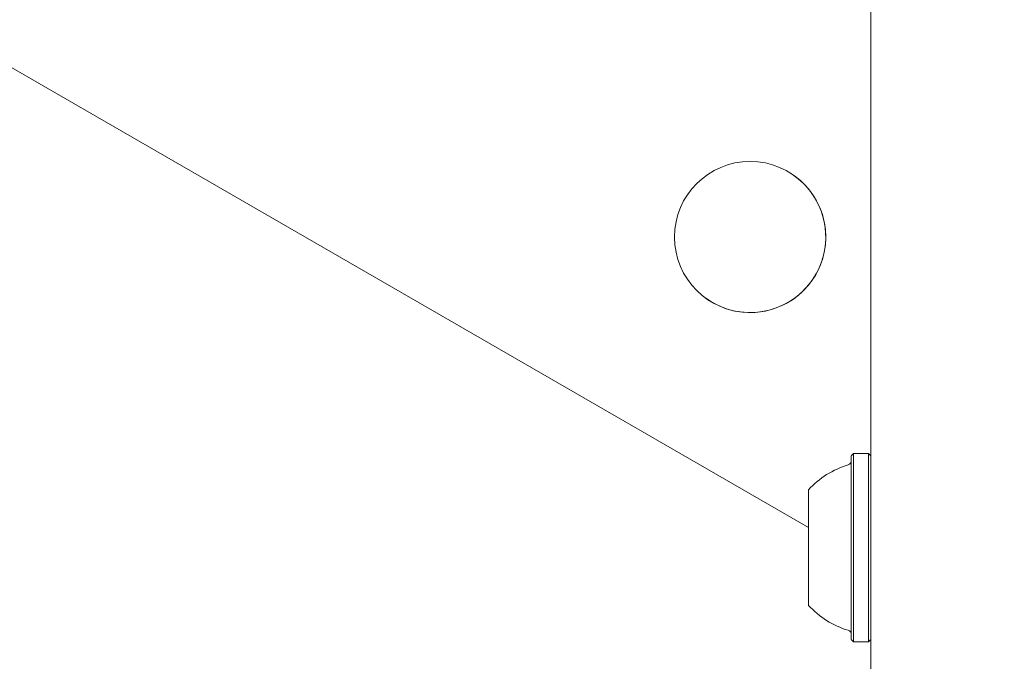
# Model space of a CAD drawing. Units: millimetres. Extents: x 5.76 to 12.97, y 3.28 to 10.07.
# Drawn here: x 8.28 to 8.39, y 6.36 to 6.43 of the extents above; entities that cross this region are included whole.
import ezdxf

# ---------------------------------------------------------------- set-up
doc = ezdxf.new("R2010")
doc.units = ezdxf.units.MM
doc.styles.add('SLDTEXTSTYLE1', font='TXT', dxfattribs={"width": 0.75})
doc.dimstyles.new('SLDDIMSTYLE1', dxfattribs={"dimtxt": 0.15875, "dimasz": 0.08, "dimexe": 0, "dimexo": 0.0625, "dimgap": 0.039688, "dimtad": 2, "dimdec": 0, "dimlfac": 100, "dimrnd": 1e-09, "dimzin": 12, "dimdsep": 46, "dimtxsty": 'SLDTEXTSTYLE1', "dimblk1": 'DOT', "dimblk2": 'DOT', "dimsah": 1, "dimcen": 0.09, "dimse1": 1, "dimse2": 1, "dimadec": 0, "dimazin": 3, "dimtfac": 1, "dimtdec": 0, "dimtofl": 0, "dimtmove": 0, "dimatfit": 3, "dimldrblk": 'DOT', "dimfxl": 0, "dimfrac": 2, "dimtolj": 1, "dimtzin": 12, "dimarcsym": 0})

# ---------------------------------------------------------------- blocks, each defined once
blk = doc.blocks.new('_DOT')
at = {"color": 0, "linetype": 'ByBlock', "lineweight": -2}
blk.add_line((-0.5, 0), (-1, 0), dxfattribs=at)
at = {"color": 0, "linetype": 'ByBlock', "const_width": 0.5}
blk.add_lwpolyline([(-0.25, 0, 1), (0.25, 0, 1)], format="xyb", close=True, dxfattribs=at)
blk = doc.blocks.new('_D_5')
at = {"color": 7, "linetype": 'Continuous', "lineweight": 0}
blk.add_line((5.9634, 5.37466), (5.9634, 8.25078), dxfattribs=at)
at = {"color": 7, "linetype": 'Continuous', "lineweight": 0, "xscale": 0.08, "yscale": 0.08}
for p, rotation in [((5.9634, 8.25078), 90.00000000000024), ((5.9634, 5.37466), 270.0000000000002)]:
    blk.add_blockref('_DOT', p, dxfattribs=dict(at, rotation=rotation))
at = {"color": 7, "linetype": 'Continuous', "lineweight": 0, "insert": (5.75876, 6.63678), "char_height": 0.15875, "attachment_point": 1, "rotation": 90, "style": 'SLDTEXTSTYLE1'}
blk.add_mtext('288', dxfattribs=at)

msp = doc.modelspace()

# ---------------------------------------------------------------- linework, layer by layer
at = {"color": 7, "linetype": 'Continuous', "lineweight": 15}
for p, q in [((8.22053, 6.45802), (8.36517, 6.37451)), ((8.37217, 6.40422), (8.37217, 6.45071)), ((8.37217, 6.44366), (8.37217, 6.42666)), ((8.37217, 6.42666), (8.37217, 6.38256)), ((8.37217, 6.21888), (8.37217, 6.40422)), ((8.37022, 6.38281), (8.36997, 6.38256)), ((8.36997, 6.38254), (8.36997, 6.36194)), ((8.37192, 6.38281), (8.37022, 6.38281)), ((8.37022, 6.36166), (8.37022, 6.38281)), ((8.37217, 6.38256), (8.37192, 6.38281)), ((8.37192, 6.36166), (8.37192, 6.38281)), ((8.37217, 6.36191), (8.37217, 6.38256)), ((8.36997, 6.38197), (8.36997, 6.36246)), ((8.37217, 6.36419), (8.37217, 6.38029)), ((8.36517, 6.37872), (8.36517, 6.36574)), ((8.36517, 6.37761), (8.36517, 6.37813)), ((8.36517, 6.37804), (8.36517, 6.37754)), ((8.36517, 6.37702), (8.36517, 6.37761)), ((8.36517, 6.37754), (8.36517, 6.37717)), ((8.36517, 6.37717), (8.36517, 6.37641)), ((8.36517, 6.37662), (8.36517, 6.37702)), ((8.36517, 6.37664), (8.36517, 6.37685)), ((8.36517, 6.37682), (8.36517, 6.37512)), ((8.36517, 6.37643), (8.36517, 6.37664)), ((8.36517, 6.37514), (8.36517, 6.37662)), ((8.36517, 6.3765), (8.36517, 6.37394)), ((8.36517, 6.37516), (8.36517, 6.37529)), ((8.36517, 6.37521), (8.36517, 6.37513)), ((8.36517, 6.37303), (8.36517, 6.37516)), ((8.36517, 6.37512), (8.36517, 6.37456)), ((8.36517, 6.37456), (8.36517, 6.37426)), ((8.36517, 6.37426), (8.36517, 6.37394)), ((8.36517, 6.37261), (8.36517, 6.37303)), ((8.36517, 6.37242), (8.36517, 6.37261)), ((8.36517, 6.37021), (8.36517, 6.37242)), ((8.36517, 6.37054), (8.36517, 6.36932)), ((8.36517, 6.36991), (8.36517, 6.37021)), ((8.36517, 6.36936), (8.36517, 6.36991)), ((8.36517, 6.36766), (8.36517, 6.36936)), ((8.36517, 6.36926), (8.36517, 6.36934)), ((8.36517, 6.36933), (8.36517, 6.36785)), ((8.36517, 6.36932), (8.36517, 6.36918)), ((8.36517, 6.36731), (8.36517, 6.36806)), ((8.36517, 6.36804), (8.36517, 6.36783)), ((8.36517, 6.36785), (8.36517, 6.36746)), ((8.36517, 6.36783), (8.36517, 6.36762)), ((8.36517, 6.36746), (8.36517, 6.36687)), ((8.36517, 6.36694), (8.36517, 6.36731)), ((8.36517, 6.36644), (8.36517, 6.36694)), ((8.36517, 6.36687), (8.36517, 6.36635)), ((8.36997, 6.36191), (8.37022, 6.36166)), ((8.37022, 6.36166), (8.37192, 6.36166)), ((8.37192, 6.36166), (8.37217, 6.36191)), ((8.37217, 6.36191), (8.37217, 6.35699))]:
    msp.add_line(p, q, dxfattribs=at)
msp.add_circle((8.3586, 6.40717), 0.0085, dxfattribs=at)
for centre, radius, start, end in [((8.3586, 6.40717), 0.0085, 234.1918, 54.1918), ((8.37237, 6.37224), 0.0097, 106.5288, 137.9415), ((8.36947, 6.38202), 0.0005, 286.5288, 360), ((8.37237, 6.37224), 0.0097, 222.0585, 253.4712), ((8.36947, 6.36246), 0.0005, 0, 73.4712)]:
    msp.add_arc(centre, radius, start, end, dxfattribs=at)

# ---------------------------------------------------------------- dimensions: what is measured, and where the dimension line sits
at = {"color": 7, "linetype": 'Continuous', "lineweight": 0}
dim = msp.add_linear_dim(base=(5.9634, 5.37466), p1=(8.4371, 8.25078), p2=(8.37617, 5.37466), angle=90, dimstyle='SLDDIMSTYLE1', dxfattribs=at)
dim.commit()
dim.dimension.update_dxf_attribs({"geometry": '_D_5', "text_midpoint": (5.9634, 6.81272), "dimtype": 160})

doc.saveas('drawing.dxf')
